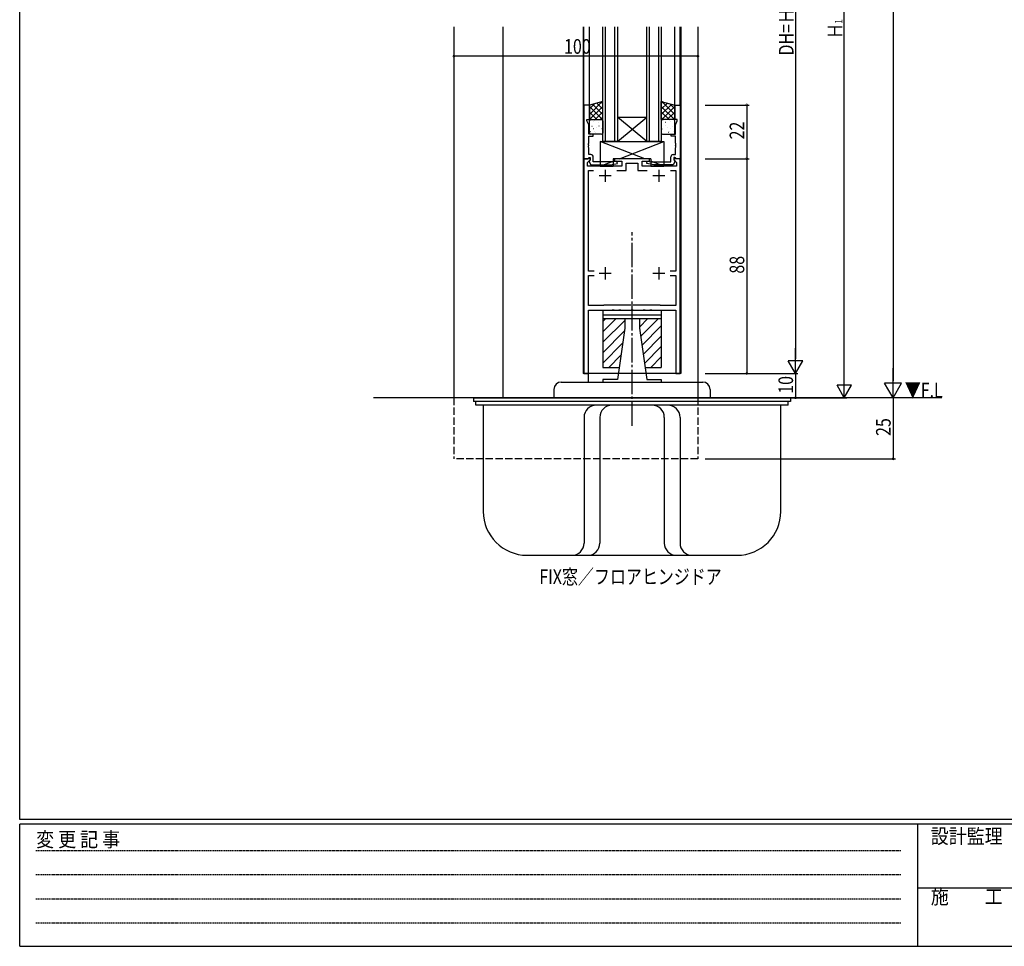
# Model space of a CAD drawing. Extents: x 0 to 1133, y 0 to 806.
# Drawn here: x 4 to 408, y 0 to 380 of the extents above; entities that cross this region are included whole.
import ezdxf

# ---------------------------------------------------------------- set-up
doc = ezdxf.new("R2010")
doc.units = 0
for name, pattern in [('HIDDEN', [0.375, 0.25, -0.125]), ('YCENTER_1', [13, 10, -1, 1, -1]), ('YHIDDEN_1', [4, 3, -1])]:
    doc.linetypes.add(name, pattern=pattern)
for name, color, linetype in [('USER1', 3, 'CONTINUOUS'), ('YKK_11', 7, 'CONTINUOUS'), ('YKK_12', 2, 'CONTINUOUS'), ('YKK_13', 4, 'CONTINUOUS'), ('YKK_D', 6, 'CONTINUOUS'), ('YKK_ZWAK', 7, 'CONTINUOUS')]:
    doc.layers.add(name, color=color, linetype=linetype)
doc.styles.get("Standard").update_dxf_attribs({"font": 'ROMANS.SHX', "bigfont": 'EXTFONT.SHX'})
doc.styles.add('YKK_OSSTYLE1', font='romans.shx', dxfattribs={"width": 0.9, "bigfont": 'EXTFONT.SHX'})

# ---------------------------------------------------------------- blocks, each defined once
blk = doc.blocks.new('A201')
at = {"layer": 'YKK_ZWAK', "color": 254, "linetype": 'Continuous'}
for p, q in [((21, 35), (21, 410)), ((571, 35), (21, 35)), ((544, 34), (21, 34)), ((21, 9), (21, 34)), ((205, 34), (205, 9)), ((21, 9), (544, 9))]:
    blk.add_line(p, q, dxfattribs=at)
at = {"layer": 'YKK_ZWAK', "color": 131, "linetype": 'HIDDEN'}
for p, q in [((24.28, 28.63), (201.57, 28.63)), ((24.28, 23.68), (201.57, 23.68)), ((24.28, 18.74), (201.57, 18.74)), ((24.28, 13.79), (201.57, 13.79))]:
    blk.add_line(p, q, dxfattribs=at)
at = {"layer": 'YKK_ZWAK', "color": 131, "linetype": 'Continuous'}
blk.add_line((205, 21), (297, 21), dxfattribs=at)
at = {"layer": 'YKK_ZWAK', "color": 131, "linetype": 'Continuous', "style": 'YKK_OSSTYLE1', "width": 0.9}
for s, p in [('変 更 記 事', (24.37, 29.39)), ('設計監理', (207.69, 30.05)), ('施\u3000\u3000工', (207.69, 17.68))]:
    blk.add_text(s, height=3, dxfattribs=at).set_placement(p)

msp = doc.modelspace()

# ---------------------------------------------------------------- linework, layer by layer
at = {"layer": 'YKK_11', "color": 0, "linetype": 'ByBlock'}
for p, q in [((235.26, 344.71), (235.26, 322.71)), ((237.46, 344.71), (235.26, 344.71)), ((237.46, 338.71), (237.46, 344.71)), ((272.46, 338.71), (272.46, 344.71)), ((272.46, 344.71), (274.66, 344.71)), ((274.66, 344.71), (274.66, 322.71)), ((236.46, 338.21), (236.46, 338.71)), ((236.46, 338.71), (237.46, 338.71)), ((237.19, 336.65), (236.46, 338.21)), ((237.19, 332.71), (237.19, 336.65)), ((273.46, 338.71), (272.46, 338.71)), ((272.73, 336.65), (273.46, 338.21)), ((272.73, 332.71), (272.73, 336.65)), ((273.46, 338.21), (273.46, 338.71)), ((238.96, 332.71), (237.19, 332.71)), ((237.19, 329.12), (237.19, 331.91)), ((237.19, 331.91), (238.96, 331.91)), ((238.96, 331.91), (238.96, 332.71)), ((270.96, 331.91), (270.96, 332.71)), ((270.96, 332.71), (272.73, 332.71)), ((272.73, 331.91), (270.96, 331.91)), ((272.73, 329.12), (272.73, 331.91)), ((237.07, 328.94), (237.19, 329.12)), ((237.07, 328.39), (237.07, 328.94)), ((237.19, 328.2), (237.07, 328.39)), ((237.07, 327.94), (237.19, 328.12)), ((237.07, 327.39), (237.07, 327.94)), ((237.19, 327.2), (237.07, 327.39)), ((237.19, 328.12), (237.19, 328.2)), ((237.19, 324.41), (237.19, 327.2)), ((272.85, 328.94), (272.73, 329.12)), ((272.73, 328.2), (272.85, 328.39)), ((272.73, 328.12), (272.73, 328.2)), ((272.85, 327.94), (272.73, 328.12)), ((272.73, 327.2), (272.85, 327.39)), ((272.73, 324.41), (272.73, 327.2)), ((272.85, 328.39), (272.85, 328.94)), ((272.85, 327.39), (272.85, 327.94)), ((236.89, 322.71), (237.19, 323.01)), ((238.06, 324.41), (237.19, 324.41)), ((237.19, 323.01), (237.39, 323.21)), ((237.39, 323.21), (237.86, 323.21)), ((237.86, 323.21), (237.86, 322.26)), ((239.06, 321.41), (239.06, 323.41)), ((270.86, 321.41), (270.86, 323.41)), ((271.86, 324.41), (272.73, 324.41)), ((272.53, 323.21), (272.06, 323.21)), ((272.06, 323.21), (272.06, 322.26)), ((272.73, 323.01), (272.53, 323.21)), ((273.03, 322.71), (272.73, 323.01)), ((235.26, 322.71), (235.26, 234.71)), ((237.74, 322.71), (235.26, 322.71)), ((235.26, 322.71), (236.89, 322.71)), ((236.76, 321.19), (237.9, 322.32)), ((236.76, 319.71), (236.76, 321.19)), ((250.76, 319.71), (236.76, 319.71)), ((237.86, 322.26), (237.36, 321.76)), ((237.36, 321.76), (237.36, 321.43)), ((237.36, 321.43), (238.06, 320.21)), ((237.9, 322.32), (237.74, 322.71)), ((238.06, 320.21), (246.07, 320.21)), ((247.12, 321.41), (239.06, 321.41)), ((246.07, 320.21), (248.95, 320.72)), ((248.78, 321.71), (247.12, 321.41)), ((262.16, 322.71), (247.76, 322.71)), ((247.76, 322.71), (247.76, 321.71)), ((247.76, 321.71), (250.76, 321.71)), ((248.95, 320.72), (248.78, 321.71)), ((250.76, 321.71), (250.76, 319.71)), ((252.56, 317.91), (252.56, 320.91)), ((252.56, 320.91), (257.36, 320.91)), ((257.36, 320.91), (257.36, 317.91)), ((259.16, 319.71), (259.16, 321.71)), ((259.16, 321.71), (262.16, 321.71)), ((273.16, 319.71), (259.16, 319.71)), ((260.98, 320.72), (261.15, 321.71)), ((263.85, 320.21), (260.98, 320.72)), ((261.15, 321.71), (262.81, 321.41)), ((262.16, 321.71), (262.16, 322.71)), ((262.81, 321.41), (270.86, 321.41)), ((271.86, 320.21), (263.85, 320.21)), ((272.56, 321.43), (271.86, 320.21)), ((272.19, 322.71), (272.03, 322.32)), ((272.03, 322.32), (273.16, 321.19)), ((272.06, 322.26), (272.56, 321.76)), ((274.66, 322.71), (272.19, 322.71)), ((272.56, 321.76), (272.56, 321.43)), ((274.66, 322.71), (273.03, 322.71)), ((273.16, 321.19), (273.16, 319.71)), ((274.66, 234.71), (274.66, 322.71)), ((237.06, 276.61), (237.06, 317.91)), ((237.06, 317.91), (239.16, 317.91)), ((248.77, 317.91), (252.56, 317.91)), ((257.36, 317.91), (261.16, 317.91)), ((270.77, 317.91), (272.86, 317.91)), ((270.77, 317.91), (272.86, 317.91)), ((272.86, 317.91), (272.86, 276.61)), ((239.39, 276.61), (237.06, 276.61)), ((237.06, 262.51), (237.06, 274.81)), ((237.06, 274.81), (239.39, 274.81)), ((272.86, 276.61), (270.53, 276.61)), ((270.53, 274.81), (272.86, 274.81)), ((272.86, 274.81), (272.86, 262.51)), ((243.26, 262.51), (237.06, 262.51)), ((243.46, 262.71), (243.26, 262.51)), ((266.46, 262.71), (243.46, 262.71)), ((266.66, 262.51), (266.46, 262.71)), ((272.86, 262.51), (266.66, 262.51)), ((237.06, 234.71), (237.06, 260.71)), ((237.06, 260.71), (246.75, 260.71)), ((246.75, 260.71), (246.94, 260.83)), ((246.94, 260.83), (247.49, 260.83)), ((247.49, 260.83), (247.67, 260.71)), ((247.67, 260.71), (249.5, 260.71)), ((249.5, 260.71), (249.69, 260.83)), ((249.69, 260.83), (250.24, 260.83)), ((250.24, 260.83), (250.42, 260.71)), ((250.42, 260.71), (254.5, 260.71)), ((254.5, 260.71), (254.69, 260.83)), ((254.69, 260.83), (255.24, 260.83)), ((255.24, 260.83), (255.42, 260.71)), ((255.42, 260.71), (259.5, 260.71)), ((259.5, 260.71), (259.69, 260.83)), ((259.69, 260.83), (260.24, 260.83)), ((260.24, 260.83), (260.42, 260.71)), ((260.42, 260.71), (262.25, 260.71)), ((262.25, 260.71), (262.44, 260.83)), ((262.44, 260.83), (262.99, 260.83)), ((262.99, 260.83), (263.17, 260.71)), ((263.17, 260.71), (272.86, 260.71)), ((272.86, 260.71), (272.86, 234.71)), ((235.26, 234.71), (237.06, 234.71)), ((272.86, 234.71), (274.66, 234.71))]:
    msp.add_line(p, q, dxfattribs=at)
at = {"layer": 'YKK_11', "color": 2}
for p, q in [((246.46, 315.71), (241.46, 315.71)), ((243.96, 318.21), (243.96, 313.21)), ((268.46, 315.71), (263.46, 315.71)), ((265.96, 318.21), (265.96, 313.21)), ((246.46, 275.71), (241.46, 275.71)), ((243.96, 278.21), (243.96, 273.21)), ((268.46, 275.71), (263.46, 275.71)), ((265.96, 278.21), (265.96, 273.21))]:
    msp.add_line(p, q, dxfattribs=at)
at = {"layer": 'YKK_11', "color": 0, "linetype": 'ByBlock'}
for centre, start, end in [((238.06, 323.41), 0, 90), ((271.86, 323.41), 90, 180)]:
    msp.add_arc(centre, 1, start, end, dxfattribs=at)
at = {"layer": 'YKK_12'}
for p, q in [((181.96, 376.71), (181.96, 224.71)), ((201.96, 376.71), (201.96, 224.71)), ((234.96, 376.71), (234.96, 234.71)), ((235.26, 344.71), (235.26, 376.71)), ((237.46, 344.71), (237.46, 376.71)), ((272.46, 344.71), (272.46, 376.71)), ((274.71, 344.71), (274.71, 376.71)), ((274.96, 376.71), (274.96, 234.71)), ((281.96, 376.71), (281.96, 224.71)), ((274.96, 234.71), (234.96, 234.71)), ((236.96, 234.71), (236.96, 231.21)), ((381.96, 224.71), (148.96, 224.71))]:
    msp.add_line(p, q, dxfattribs=at)
at = {"layer": 'YKK_12', "linetype": 'Continuous'}
for p, q in [((242.96, 329.71), (242.96, 376.71)), ((243.96, 376.71), (243.96, 329.71)), ((247.96, 329.71), (247.96, 376.71)), ((248.96, 376.71), (248.96, 329.71)), ((260.96, 329.71), (260.96, 376.71)), ((261.96, 376.71), (261.96, 329.71)), ((265.96, 329.71), (265.96, 376.71)), ((266.96, 376.71), (266.96, 329.71)), ((260.96, 329.71), (248.96, 339.71)), ((248.96, 329.71), (260.96, 339.71)), ((248.96, 339.71), (260.96, 339.71)), ((248.96, 329.71), (242.96, 329.71)), ((248.96, 329.71), (260.96, 329.71)), ((266.96, 329.71), (260.96, 329.71))]:
    msp.add_line(p, q, dxfattribs=at)
at = {"layer": 'YKK_12', "linetype": 'YHIDDEN_1'}
for p, q in [((181.96, 224.71), (181.96, 199.71)), ((281.96, 224.71), (281.96, 199.71)), ((281.96, 199.71), (181.96, 199.71))]:
    msp.add_line(p, q, dxfattribs=at)
at = {"layer": 'YKK_13'}
for p, q in [((242.96, 346.21), (237.46, 344.71)), ((242.76, 346.16), (237.46, 340.86)), ((239.67, 345.32), (237.46, 343.1)), ((237.46, 344.71), (237.46, 338.71)), ((237.46, 344.05), (242.8, 338.71)), ((242.96, 344.11), (237.56, 338.71)), ((238.7, 345.05), (242.96, 340.79)), ((240.47, 345.53), (242.96, 343.04)), ((242.23, 346.01), (242.96, 345.28)), ((242.96, 338.71), (242.96, 346.21)), ((266.96, 338.71), (266.96, 346.21)), ((266.96, 346.21), (272.46, 344.71)), ((267.69, 346.01), (266.96, 345.28)), ((269.46, 345.53), (266.96, 343.04)), ((271.22, 345.05), (266.96, 340.79)), ((266.96, 344.11), (272.36, 338.71)), ((272.46, 344.05), (267.13, 338.71)), ((267.17, 346.16), (272.46, 340.86)), ((270.25, 345.32), (272.46, 343.1)), ((272.46, 344.71), (272.46, 338.71)), ((237.46, 341.8), (240.55, 338.71)), ((237.46, 339.56), (238.31, 338.71)), ((242.96, 341.87), (239.81, 338.71)), ((242.96, 339.62), (242.05, 338.71)), ((266.96, 341.87), (270.12, 338.71)), ((266.96, 339.62), (267.87, 338.71)), ((272.46, 341.8), (269.37, 338.71)), ((272.46, 339.56), (271.62, 338.71)), ((237.46, 338.71), (242.96, 338.71)), ((237.46, 333.21), (237.46, 338.21)), ((237.65, 336.04), (237.65, 336.05)), ((237.96, 338.71), (242.46, 338.71)), ((238.5, 336.03), (238.55, 336.06)), ((239.06, 335.05), (239.11, 335.13)), ((239.1, 337.92), (239.14, 337.95)), ((239.62, 338.24), (239.63, 338.25)), ((240.53, 335.3), (240.57, 335.32)), ((241.17, 337.49), (241.22, 337.51)), ((241.41, 336.23), (241.42, 336.23)), ((242.96, 338.21), (242.96, 333.21)), ((272.46, 338.71), (266.96, 338.71)), ((266.96, 338.21), (266.96, 333.21)), ((271.96, 338.71), (267.46, 338.71)), ((268.52, 336.23), (268.51, 336.23)), ((268.75, 337.49), (268.71, 337.51)), ((269.4, 335.3), (269.35, 335.32)), ((270.3, 338.24), (270.3, 338.25)), ((270.83, 337.92), (270.79, 337.95)), ((270.86, 335.05), (270.82, 335.13)), ((271.42, 336.03), (271.38, 336.06)), ((272.28, 336.04), (272.27, 336.05)), ((272.46, 333.21), (272.46, 338.21)), ((237.86, 333.84), (237.91, 333.87)), ((242.46, 332.71), (237.96, 332.71)), ((239.47, 334.06), (239.47, 334.06)), ((239.94, 333.41), (239.98, 333.43)), ((242.61, 334.87), (242.65, 334.89)), ((267.32, 334.87), (267.28, 334.89)), ((267.46, 332.71), (271.96, 332.71)), ((269.99, 333.41), (269.94, 333.43)), ((270.46, 334.06), (270.45, 334.06)), ((272.06, 333.84), (272.02, 333.87)), ((260.16, 322.71), (241.96, 329.71)), ((241.96, 329.71), (267.96, 329.71)), ((241.96, 329.71), (241.96, 319.71)), ((249.76, 322.71), (267.96, 329.71)), ((267.96, 329.71), (267.96, 319.71)), ((241.96, 319.71), (247.26, 321.75)), ((241.96, 319.71), (247.26, 319.71)), ((262.66, 322.71), (247.26, 322.71)), ((247.26, 322.71), (247.26, 319.71)), ((262.66, 322.71), (262.66, 319.71)), ((267.96, 319.71), (262.66, 321.75)), ((262.66, 319.71), (267.96, 319.71))]:
    msp.add_line(p, q, dxfattribs=at)
at = {"layer": 'YKK_13', "linetype": 'YCENTER_1'}
msp.add_line((254.96, 213.26), (254.96, 292.63), dxfattribs=at)
at = {"layer": 'YKK_13', "linetype": 'Continuous'}
for p, q in [((238.91, 260.71), (270.91, 260.71)), ((242.96, 260.71), (242.96, 237.21)), ((242.96, 258.71), (266.96, 258.71)), ((266.96, 260.71), (266.96, 237.21)), ((242.96, 255.95), (244.22, 257.21)), ((242.96, 251.71), (248.46, 257.21)), ((242.96, 257.21), (266.96, 257.21)), ((242.96, 247.47), (251.96, 256.47)), ((251.96, 257.21), (251.96, 253.21)), ((257.96, 253.67), (261.5, 257.21)), ((257.96, 257.21), (257.96, 253.21)), ((258.43, 249.9), (265.75, 257.21)), ((242.96, 243.23), (251.79, 252.06)), ((251.96, 253.21), (248.96, 232.21)), ((257.96, 253.21), (260.96, 232.21)), ((258.96, 246.19), (266.96, 254.18)), ((242.96, 238.98), (251.09, 247.11)), ((259.49, 242.47), (266.96, 249.94)), ((245.43, 237.21), (250.38, 242.16)), ((260.02, 238.76), (266.96, 245.7)), ((262.72, 237.21), (266.96, 241.46)), ((242.96, 237.21), (249.67, 237.21)), ((260.25, 237.21), (266.96, 237.21)), ((225.96, 231.21), (283.96, 231.21)), ((242.96, 232.21), (242.96, 231.21)), ((248.96, 232.21), (242.96, 232.21)), ((260.96, 232.21), (266.96, 232.21)), ((266.96, 232.21), (266.96, 231.21)), ((222.96, 228.21), (222.96, 224.71)), ((286.96, 228.21), (286.96, 224.71)), ((189.96, 224.71), (189.96, 223.21)), ((189.96, 224.71), (319.96, 224.71)), ((319.96, 223.21), (189.96, 223.21)), ((190.96, 221.71), (190.96, 223.21)), ((318.96, 221.71), (318.96, 223.21)), ((319.96, 224.71), (319.96, 223.21)), ((318.96, 221.71), (190.96, 221.71)), ((193.96, 221.71), (193.96, 178.21)), ((315.96, 178.21), (315.96, 221.71)), ((235.29, 216.71), (235.29, 165.21)), ((241.74, 216.71), (241.74, 165.21)), ((268.18, 216.71), (268.18, 165.21)), ((274.63, 216.71), (274.63, 165.21)), ((211.96, 160.21), (297.96, 160.21))]:
    msp.add_line(p, q, dxfattribs=at)
at = {"layer": 'YKK_13'}
for centre, start, end in [((237.96, 338.21), 90, 180), ((242.46, 338.21), 360, 90), ((267.46, 338.21), 90, 180), ((271.96, 338.21), 360, 90), ((237.96, 333.21), 180, 270), ((242.46, 333.21), 270, 360), ((267.46, 333.21), 180, 270), ((271.96, 333.21), 270, 360)]:
    msp.add_arc(centre, 0.5, start, end, dxfattribs=at)
at = {"layer": 'YKK_13', "linetype": 'Continuous'}
for centre, radius, start, end in [((225.96, 228.21), 3, 90, 180), ((283.96, 228.21), 3, 0, 90), ((240.29, 216.71), 5, 90, 180), ((246.74, 216.71), 5, 90, 180), ((263.18, 216.71), 5, 0, 90), ((269.63, 216.71), 5, 0, 90), ((211.96, 178.21), 18, 180, 270), ((297.96, 178.21), 18, 270, 0), ((230.29, 165.21), 5, 270, 0), ((236.74, 165.21), 5, 270, 0), ((273.18, 165.21), 5, 180, 270), ((279.63, 165.21), 5, 180, 270)]:
    msp.add_arc(centre, radius, start, end, dxfattribs=at)
at = {"layer": 'YKK_D'}
for p, q in [((361.96, 637.71), (361.96, 231.71)), ((341.96, 230.71), (341.96, 518.71)), ((321.96, 515.71), (321.96, 240.71)), ((281.96, 364.71), (181.96, 364.71)), ((284.96, 344.71), (302.96, 344.71)), ((301.96, 344.71), (301.96, 322.71)), ((284.96, 322.71), (302.96, 322.71)), ((284.96, 322.71), (302.96, 322.71)), ((301.96, 322.71), (301.96, 234.71)), ((321.96, 234.71), (321.96, 245.11)), ((324.96, 239.91), (318.96, 239.91)), ((321.96, 234.71), (318.96, 239.91)), ((321.96, 234.71), (324.96, 239.91)), ((284.96, 234.71), (322.96, 234.71)), ((284.96, 234.71), (302.96, 234.71)), ((284.96, 234.71), (322.96, 234.71)), ((321.96, 234.71), (321.96, 224.71)), ((341.96, 224.71), (341.96, 235.11)), ((361.96, 224.71), (361.96, 236.84)), ((365.46, 230.77), (358.46, 230.77)), ((361.96, 224.71), (358.46, 230.77)), ((361.96, 224.71), (365.46, 230.77)), ((344.96, 229.91), (338.96, 229.91)), ((341.96, 224.71), (338.96, 229.91)), ((341.96, 224.71), (344.96, 229.91)), ((284.96, 224.71), (342.96, 224.71)), ((361.96, 224.71), (361.96, 199.71)), ((284.96, 199.71), (362.96, 199.71))]:
    msp.add_line(p, q, dxfattribs=at)
at = {"layer": 'YKK_D', "linetype": 'ByBlock', "const_width": 0.85}
for points in [[(182.07, 364.71, 1), (181.86, 364.71, 1)], [(281.86, 364.71, 1), (282.07, 364.71, 1)], [(301.96, 344.61, 1), (301.96, 344.82, 1)], [(301.96, 322.61, 1), (301.96, 322.82, 1)], [(301.96, 322.82, 1), (301.96, 322.61, 1)], [(301.96, 234.82, 1), (301.96, 234.61, 1)], [(321.96, 224.82, 1), (321.96, 224.61, 1)], [(361.96, 199.82, 1), (361.96, 199.61, 1)]]:
    msp.add_lwpolyline(points, format="xyb", close=True, dxfattribs=at)

# ---------------------------------------------------------------- block references
at = {"layer": 'YKK_ZWAK', "xscale": 2, "yscale": 2, "zscale": 2}
msp.add_blockref('A201', (-38, -18), dxfattribs=at)

# ---------------------------------------------------------------- texts
at = {"layer": 'USER1', "width": 0.8}
for s, p in [('▼F.L', (366.75, 224.9)), ('FIX窓／フロアヒンジドア', (216.95, 148.41))]:
    msp.add_text(s, height=6, dxfattribs=at).set_placement(p)
at = {"layer": 'YKK_D', "width": 0.8}
for s, height, p in [('DH=Ｈ', 6, (321.16, 364.99)), ('1', 3, (341.16, 378.01)), ('Ｈ', 6, (341.16, 371.78)), ('22', 6, (300.96, 330.62)), ('88', 6, (300.96, 275.62)), ('10', 6, (320.96, 226.41)), ('25', 6, (360.96, 209.13))]:
    msp.add_text(s, height=height, rotation=90, dxfattribs=at).set_placement(p)
msp.add_text('100', height=6, dxfattribs=at).set_placement((227.1, 365.71))

doc.saveas('drawing.dxf')
